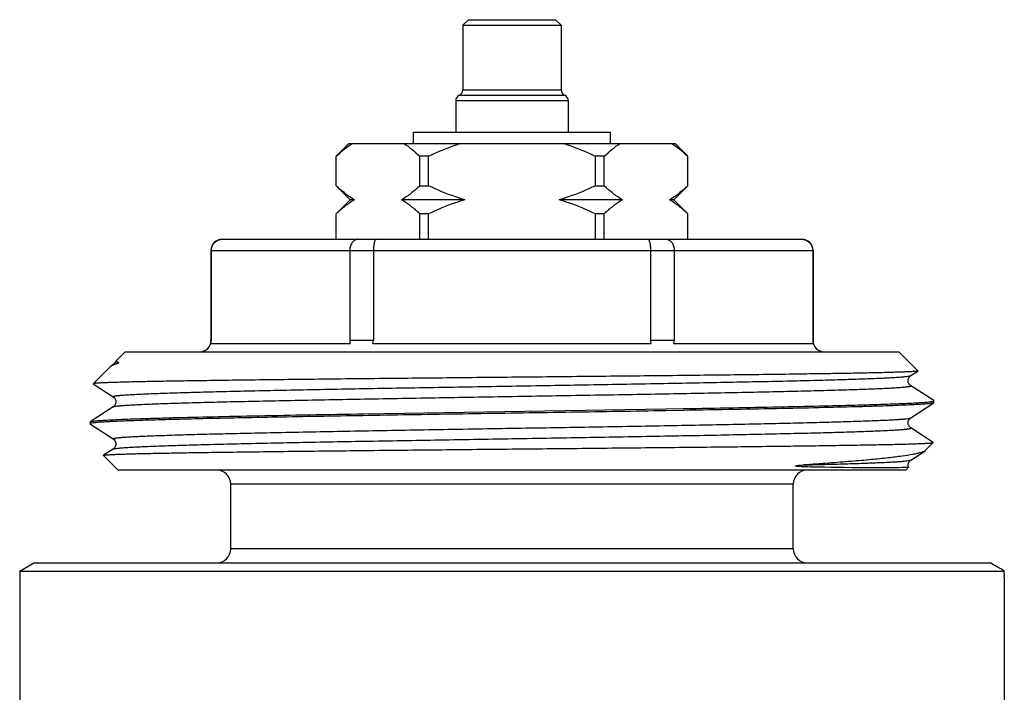
# Model space of a CAD drawing. Units: millimetres. Extents: x 0 to 420, y 0 to 297.
# Drawn here: x 301 to 336, y 180 to 204 of the extents above; entities that cross this region are included whole.
import ezdxf

# ---------------------------------------------------------------- set-up
doc = ezdxf.new("R2010")
doc.units = ezdxf.units.MM
doc.header["$LTSCALE"] = 23.1
doc.layers.get('0').update_dxf_attribs({"linetype": 'CONTINUOUS'})
doc.layers.add('A_STD', color=7, linetype='CONTINUOUS')
doc.layers.add('BEARBEITUNG', color=7, linetype='CONTINUOUS')

msp = doc.modelspace()

# ---------------------------------------------------------------- linework, layer by layer
at = {"color": 7, "linetype": 'Continuous'}
for p, q in [((316.623, 203.621), (316.423, 203.421)), ((316.423, 203.421), (316.423, 201.121)), ((316.423, 203.421), (319.923, 203.421)), ((316.623, 203.621), (319.723, 203.621)), ((319.723, 203.621), (319.923, 203.421)), ((319.923, 203.421), (319.923, 201.121)), ((316.298, 200.935), (320.048, 200.935)), ((319.923, 201.121), (316.423, 201.121)), ((316.173, 200.75), (316.173, 199.621)), ((316.173, 200.75), (320.173, 200.75)), ((320.173, 200.75), (320.173, 199.621)), ((314.673, 199.221), (314.673, 199.621)), ((314.673, 199.621), (321.673, 199.621)), ((321.673, 199.221), (321.673, 199.621)), ((311.923, 198.771), (312.373, 199.221)), ((312.373, 199.221), (323.973, 199.221)), ((324.423, 198.771), (323.973, 199.221)), ((311.923, 197.721), (311.923, 198.771)), ((311.926, 198.771), (311.923, 198.771)), ((311.926, 197.721), (311.926, 198.771)), ((314.894, 197.721), (314.894, 198.771)), ((315.204, 198.771), (314.894, 198.771)), ((315.204, 197.721), (315.204, 198.771)), ((321.142, 197.721), (321.142, 198.771)), ((321.452, 198.771), (321.142, 198.771)), ((321.452, 197.721), (321.452, 198.771)), ((324.42, 197.721), (324.42, 198.771)), ((324.423, 198.771), (324.42, 198.771)), ((324.423, 197.721), (324.423, 198.771)), ((311.923, 197.721), (312.423, 197.221)), ((311.923, 197.721), (311.926, 197.721)), ((314.894, 197.721), (315.204, 197.721)), ((321.142, 197.721), (321.452, 197.721)), ((324.423, 197.721), (323.923, 197.221)), ((324.42, 197.721), (324.423, 197.721)), ((312.423, 197.221), (311.923, 196.721)), ((312.571, 197.221), (312.423, 197.221)), ((316.496, 197.221), (314.248, 197.221)), ((322.098, 197.221), (319.85, 197.221)), ((323.923, 197.221), (323.775, 197.221)), ((323.923, 197.221), (324.423, 196.721)), ((311.923, 195.821), (311.923, 196.721)), ((311.926, 196.721), (311.923, 196.721)), ((311.926, 195.821), (311.926, 196.721)), ((314.894, 195.821), (314.894, 196.721)), ((315.204, 196.721), (314.894, 196.721)), ((315.204, 195.821), (315.204, 196.721)), ((321.142, 195.821), (321.142, 196.721)), ((321.452, 196.721), (321.142, 196.721)), ((321.452, 195.821), (321.452, 196.721)), ((324.42, 195.821), (324.42, 196.721)), ((324.423, 196.721), (324.42, 196.721)), ((324.423, 195.821), (324.423, 196.721)), ((307.873, 195.821), (328.473, 195.821)), ((307.473, 195.421), (328.873, 195.421)), ((307.484, 195.421), (307.484, 192.221)), ((312.408, 195.421), (312.408, 192.221)), ((313.25, 195.421), (313.25, 192.221)), ((323.096, 195.421), (323.096, 192.221)), ((323.939, 195.421), (323.939, 192.221)), ((328.862, 195.421), (328.862, 192.221)), ((307.484, 192.221), (307.473, 192.221)), ((313.25, 192.221), (312.408, 192.221)), ((323.939, 192.221), (323.096, 192.221)), ((328.873, 192.221), (328.862, 192.221)), ((304.083, 191.48), (304.423, 191.821)), ((307.47, 192.121), (312.421, 192.121)), ((313.222, 192.121), (323.124, 192.121)), ((323.925, 192.121), (328.876, 192.121)), ((332.602, 191.142), (331.923, 191.821)), ((304.083, 191.48), (304.082, 191.48)), ((303.909, 191.307), (303.932, 191.324)), ((303.998, 191.367), (303.932, 191.324)), ((332.348, 190.974), (332.601, 191.138)), ((332.602, 191.142), (332.601, 191.138)), ((303.29, 190.684), (303.998, 190.224)), ((333.13, 190.11), (332.348, 190.617)), ((303.998, 190.224), (303.998, 190.224)), ((333.169, 190.085), (333.13, 190.11)), ((333.155, 190.067), (333.156, 190.068)), ((333.173, 190.079), (333.169, 190.085)), ((333.173, 190.013), (333.173, 190.079)), ((303.998, 189.867), (303.178, 189.335)), ((312.922, 189.618), (323.625, 189.793)), ((323.626, 189.726), (323.422, 189.723)), ((323.625, 189.793), (323.642, 189.793)), ((323.644, 189.727), (323.626, 189.726)), ((323.642, 189.793), (324.257, 189.804)), ((324.258, 189.737), (323.644, 189.727)), ((324.257, 189.804), (324.274, 189.804)), ((324.275, 189.738), (324.258, 189.737)), ((332.348, 189.474), (333.169, 190.007)), ((333.173, 190.013), (333.169, 190.007)), ((303.178, 189.257), (303.222, 189.228)), ((303.222, 189.228), (303.998, 188.724)), ((333.147, 188.599), (332.348, 189.117)), ((303.998, 188.367), (303.654, 188.144)), ((332.865, 188.312), (332.843, 188.295)), ((333.148, 188.595), (333.147, 188.599)), ((303.653, 188.141), (303.654, 188.144)), ((304.173, 187.621), (303.653, 188.141)), ((332.348, 187.974), (332.843, 188.295)), ((332.348, 187.974), (332.348, 187.974)), ((332.173, 187.621), (304.173, 187.621)), ((328.282, 187.777), (328.285, 187.777)), ((328.285, 187.777), (328.289, 187.778)), ((328.289, 187.778), (328.293, 187.779)), ((328.293, 187.779), (328.298, 187.779)), ((328.302, 187.752), (328.297, 187.753)), ((328.298, 187.779), (328.302, 187.78)), ((328.302, 187.78), (328.307, 187.781)), ((328.308, 187.751), (328.302, 187.752)), ((328.307, 187.781), (328.312, 187.781)), ((328.316, 187.751), (328.308, 187.751)), ((328.312, 187.781), (328.317, 187.782)), ((328.323, 187.75), (328.316, 187.751)), ((328.317, 187.782), (328.326, 187.783)), ((328.331, 187.749), (328.323, 187.75)), ((328.326, 187.783), (328.336, 187.784)), ((328.342, 187.748), (328.331, 187.749)), ((328.336, 187.784), (328.346, 187.785)), ((328.353, 187.747), (328.342, 187.748)), ((328.346, 187.785), (328.358, 187.787)), ((328.365, 187.746), (328.353, 187.747)), ((328.358, 187.787), (328.37, 187.788)), ((328.382, 187.745), (328.365, 187.746)), ((328.37, 187.788), (328.387, 187.789)), ((328.399, 187.744), (328.382, 187.745)), ((328.387, 187.789), (328.405, 187.791)), ((328.422, 187.742), (328.399, 187.744)), ((328.405, 187.791), (328.429, 187.793)), ((328.445, 187.741), (328.422, 187.742)), ((328.429, 187.793), (328.454, 187.795)), ((328.474, 187.739), (328.445, 187.741)), ((328.454, 187.795), (328.489, 187.798)), ((328.514, 187.737), (328.474, 187.739)), ((328.56, 187.735), (328.514, 187.737)), ((328.618, 187.733), (328.56, 187.735)), ((328.692, 187.73), (328.618, 187.733)), ((328.789, 187.727), (328.692, 187.73)), ((328.919, 187.723), (328.789, 187.727)), ((328.97, 187.722), (328.919, 187.723)), ((328.998, 187.722), (328.97, 187.722)), ((329.02, 187.721), (328.998, 187.722)), ((329.042, 187.721), (329.02, 187.721)), ((329.059, 187.72), (329.042, 187.721)), ((329.086, 187.72), (329.059, 187.72)), ((329.146, 187.718), (329.086, 187.72)), ((329.293, 187.716), (329.146, 187.718)), ((329.512, 187.712), (329.293, 187.716)), ((329.729, 187.709), (329.512, 187.712)), ((329.975, 187.707), (329.729, 187.709)), ((330.254, 187.704), (329.975, 187.707)), ((330.52, 187.702), (330.254, 187.704)), ((330.806, 187.701), (330.52, 187.702)), ((331.06, 187.701), (330.806, 187.701)), ((331.325, 187.701), (331.06, 187.701)), ((331.542, 187.702), (331.325, 187.701)), ((331.756, 187.703), (331.542, 187.702)), ((331.907, 187.704), (331.756, 187.703)), ((332.043, 187.706), (331.907, 187.704)), ((332.122, 187.708), (332.043, 187.706)), ((332.173, 187.621), (332.269, 187.716)), ((308.173, 184.821), (308.173, 187.121)), ((328.173, 187.121), (308.173, 187.121)), ((328.173, 184.821), (328.173, 187.121)), ((328.173, 184.821), (308.173, 184.821))]:
    msp.add_line(p, q, dxfattribs=at)
for points in [[(328.297, 187.753), (328.292, 187.753), (328.289, 187.754), (328.286, 187.754), (328.284, 187.755), (328.282, 187.755), (328.279, 187.755), (328.277, 187.756), (328.275, 187.756), (328.273, 187.756), (328.271, 187.757), (328.269, 187.757), (328.268, 187.757), (328.266, 187.758), (328.265, 187.758), (328.263, 187.758), (328.262, 187.759), (328.261, 187.759), (328.26, 187.759), (328.259, 187.76), (328.257, 187.76), (328.256, 187.76), (328.255, 187.761), (328.254, 187.761), (328.253, 187.761), (328.253, 187.762), (328.252, 187.762), (328.251, 187.763), (328.25, 187.763), (328.249, 187.764), (328.249, 187.765), (328.249, 187.766), (328.249, 187.767), (328.25, 187.768), (328.251, 187.769), (328.253, 187.77), (328.255, 187.77), (328.257, 187.771), (328.258, 187.772), (328.26, 187.772)], [(328.26, 187.772), (328.262, 187.773), (328.264, 187.773), (328.265, 187.773), (328.267, 187.774), (328.269, 187.774), (328.271, 187.775), (328.272, 187.775), (328.274, 187.775), (328.276, 187.776), (328.278, 187.776), (328.28, 187.776), (328.282, 187.777)], [(328.489, 187.798), (328.53, 187.8), (328.537, 187.801)], [(332.269, 187.716), (332.264, 187.715), (332.253, 187.713), (332.236, 187.712), (332.214, 187.711), (332.187, 187.71), (332.157, 187.709), (332.122, 187.708)]]:
    msp.add_lwpolyline(points, dxfattribs=at)
for centre, radius, start, end in [((316.373, 200.75), 0.2, 112.0243, 180), ((316.223, 201.121), 0.2, 292.0243, 360), ((320.123, 201.121), 0.2, 180, 247.9757), ((319.973, 200.75), 0.2, 0, 67.9757), ((307.873, 195.421), 0.4, 90, 180), ((328.473, 195.421), 0.4, 0, 90), ((307.073, 192.221), 0.4, 270, 360), ((307.112, 192.221), 0.372, 344.3693, 359.948), ((312.78, 192.221), 0.372, 180.052, 195.6307), ((323.566, 192.221), 0.372, 344.3693, 359.948), ((329.234, 192.221), 0.372, 180.052, 195.6307), ((329.273, 192.221), 0.4, 180, 270), ((303.223, 189.176), 0.103, 108.2484, 110.5968), ((307.673, 187.121), 0.5, 0, 90), ((328.673, 187.121), 0.5, 90, 180), ((307.673, 184.821), 0.5, 270, 360), ((328.673, 184.821), 0.5, 180, 270)]:
    msp.add_arc(centre, radius, start, end, dxfattribs=at)
for points, knots in [([(311.926, 198.771), (312.015, 198.856), (312.195, 199.016), (312.39, 199.158), (312.489, 199.221)], [0, 0, 0, 0, 0.512404, 1, 1, 1, 1]), ([(314.33, 199.221), (314.43, 199.158), (314.624, 199.016), (314.805, 198.856), (314.894, 198.771)], [0, 0, 0, 0, 0.487596, 1, 1, 1, 1]), ([(315.204, 198.771), (315.479, 198.901), (315.852, 199.06), (316.235, 199.19), (316.332, 199.221)], [0, 0, 0, 0, 0.749937, 1, 1, 1, 1]), ([(320.014, 199.221), (320.111, 199.19), (320.494, 199.06), (320.867, 198.901), (321.142, 198.771)], [0, 0, 0, 0, 0.250063, 1, 1, 1, 1]), ([(321.452, 198.771), (321.541, 198.856), (321.722, 199.016), (321.916, 199.158), (322.016, 199.221)], [0, 0, 0, 0, 0.512404, 1, 1, 1, 1]), ([(323.857, 199.221), (323.956, 199.158), (324.151, 199.016), (324.331, 198.856), (324.42, 198.771)], [0, 0, 0, 0, 0.487596, 1, 1, 1, 1]), ([(312.571, 197.221), (312.457, 197.287), (312.232, 197.444), (312.027, 197.624), (311.926, 197.721)], [0, 0, 0, 0, 0.485559, 1, 1, 1, 1]), ([(314.894, 197.721), (314.792, 197.624), (314.587, 197.444), (314.363, 197.287), (314.248, 197.221)], [0, 0, 0, 0, 0.514442, 1, 1, 1, 1]), ([(316.496, 197.221), (316.385, 197.253), (315.945, 197.393), (315.517, 197.572), (315.204, 197.721)], [0, 0, 0, 0, 0.250086, 1, 1, 1, 1]), ([(321.142, 197.721), (320.829, 197.572), (320.401, 197.393), (319.961, 197.253), (319.85, 197.221)], [0, 0, 0, 0, 0.749914, 1, 1, 1, 1]), ([(322.098, 197.221), (321.983, 197.287), (321.759, 197.444), (321.554, 197.624), (321.452, 197.721)], [0, 0, 0, 0, 0.485559, 1, 1, 1, 1]), ([(324.42, 197.721), (324.319, 197.624), (324.114, 197.444), (323.889, 197.287), (323.775, 197.221)], [0, 0, 0, 0, 0.514442, 1, 1, 1, 1]), ([(312.571, 197.221), (312.457, 197.154), (312.232, 196.998), (312.027, 196.817), (311.926, 196.721)], [0, 0, 0, 0, 0.485559, 1, 1, 1, 1]), ([(314.894, 196.721), (314.792, 196.817), (314.587, 196.998), (314.363, 197.154), (314.248, 197.221)], [0, 0, 0, 0, 0.514442, 1, 1, 1, 1]), ([(316.496, 197.221), (316.385, 197.188), (315.945, 197.048), (315.517, 196.869), (315.204, 196.721)], [0, 0, 0, 0, 0.250086, 1, 1, 1, 1]), ([(321.142, 196.721), (320.829, 196.869), (320.401, 197.048), (319.961, 197.188), (319.85, 197.221)], [0, 0, 0, 0, 0.749914, 1, 1, 1, 1]), ([(322.098, 197.221), (321.983, 197.154), (321.759, 196.998), (321.554, 196.817), (321.452, 196.721)], [0, 0, 0, 0, 0.485559, 1, 1, 1, 1]), ([(324.42, 196.721), (324.319, 196.817), (324.114, 196.998), (323.889, 197.154), (323.775, 197.221)], [0, 0, 0, 0, 0.514442, 1, 1, 1, 1]), ([(307.484, 195.421), (307.484, 195.473), (307.505, 195.579), (307.594, 195.712), (307.726, 195.8), (307.829, 195.821), (307.88, 195.821)], [0, 0, 0, 0, 0.254688, 0.506456, 0.754441, 1, 1, 1, 1]), ([(312.705, 195.821), (312.666, 195.821), (312.583, 195.798), (312.486, 195.706), (312.422, 195.575), (312.408, 195.473), (312.408, 195.421)], [0, 0, 0, 0, 0.21206, 0.447331, 0.713259, 1, 1, 1, 1]), ([(313.348, 195.821), (313.332, 195.821), (313.309, 195.793), (313.292, 195.752), (313.277, 195.702), (313.265, 195.643), (313.253, 195.548), (313.25, 195.473), (313.25, 195.421)], [0, 0, 0, 0, 0.112039, 0.205887, 0.326461, 0.471114, 0.635595, 1, 1, 1, 1]), ([(322.998, 195.821), (323.014, 195.821), (323.037, 195.793), (323.054, 195.752), (323.069, 195.702), (323.081, 195.643), (323.093, 195.548), (323.096, 195.473), (323.096, 195.421)], [0, 0, 0, 0, 0.112039, 0.205887, 0.326461, 0.471114, 0.635595, 1, 1, 1, 1]), ([(323.641, 195.821), (323.68, 195.821), (323.763, 195.798), (323.86, 195.706), (323.924, 195.575), (323.939, 195.473), (323.939, 195.421)], [0, 0, 0, 0, 0.21206, 0.447331, 0.713259, 1, 1, 1, 1]), ([(328.466, 195.821), (328.517, 195.821), (328.62, 195.8), (328.752, 195.712), (328.841, 195.579), (328.862, 195.473), (328.862, 195.421)], [0, 0, 0, 0, 0.245559, 0.493544, 0.745312, 1, 1, 1, 1]), ([(304.082, 191.48), (304.08, 191.474), (304.072, 191.453), (304.062, 191.434), (304.052, 191.421)], [0, 0, 0, 0, 0.268759, 1, 1, 1, 1]), ([(304.082, 191.48), (304.082, 191.479), (304.086, 191.475), (304.094, 191.473), (304.108, 191.469), (304.123, 191.465), (304.137, 191.461), (304.15, 191.457), (304.163, 191.453), (304.174, 191.448), (304.183, 191.443), (304.188, 191.438), (304.191, 191.429), (304.181, 191.42), (304.17, 191.414), (304.157, 191.409), (304.143, 191.404), (304.123, 191.397), (304.109, 191.393), (304.1, 191.391)], [0, 0, 0, 0, 0.015864, 0.055361, 0.120493, 0.210517, 0.264296, 0.323368, 0.386981, 0.453766, 0.487684, 0.521997, 0.541987, 0.608036, 0.671899, 0.719113, 0.799835, 0.871619, 1, 1, 1, 1]), ([(332.601, 191.138), (332.598, 191.136), (332.588, 191.134), (332.57, 191.13), (332.542, 191.127), (332.506, 191.123), (332.46, 191.12), (332.383, 191.115), (332.264, 191.109), (332.097, 191.102), (331.895, 191.095), (331.659, 191.088), (331.391, 191.081), (331.091, 191.073), (330.628, 191.064), (329.975, 191.051), (329.107, 191.037), (328.133, 191.023), (327.062, 191.009), (325.904, 190.995), (324.672, 190.981), (322.912, 190.962), (320.618, 190.939), (317.813, 190.911), (315.016, 190.883), (312.739, 190.86), (310.999, 190.841), (309.786, 190.827), (308.65, 190.813), (307.602, 190.799), (306.651, 190.785), (305.807, 190.772), (305.174, 190.76), (304.727, 190.75), (304.437, 190.743), (304.179, 190.736), (303.954, 190.729), (303.761, 190.722), (303.601, 190.716), (303.489, 190.71), (303.416, 190.705), (303.374, 190.701), (303.341, 190.698), (303.316, 190.695), (303.3, 190.691), (303.291, 190.689), (303.289, 190.687)], [0, 0, 0, 0, 0.00036, 0.001011, 0.001958, 0.003203, 0.004745, 0.006584, 0.01115, 0.016888, 0.023785, 0.031823, 0.040983, 0.051242, 0.062576, 0.088349, 0.118049, 0.151388, 0.188041, 0.227651, 0.269838, 0.314193, 0.407694, 0.504589, 0.601204, 0.693899, 0.737681, 0.7792, 0.81807, 0.853929, 0.886446, 0.915322, 0.94029, 0.951237, 0.961124, 0.96993, 0.977635, 0.984221, 0.989675, 0.993985, 0.995707, 0.997141, 0.998286, 0.999142, 0.999711, 1, 1, 1, 1]), ([(303.932, 191.324), (303.936, 191.328), (303.96, 191.342), (303.985, 191.352), (304.006, 191.36)], [0, 0, 0, 0, 0.210829, 1, 1, 1, 1]), ([(304.007, 191.374), (304.007, 191.373), (304.003, 191.371), (304, 191.369), (303.997, 191.367)], [0, 0, 0, 0, 0.274449, 1, 1, 1, 1]), ([(303.998, 191.367), (304.002, 191.37), (304.013, 191.374), (304.047, 191.383), (304.077, 191.387), (304.1, 191.391)], [0, 0, 0, 0, 0.136213, 0.3471, 1, 1, 1, 1]), ([(304.006, 191.36), (304.012, 191.363), (304.043, 191.374), (304.075, 191.384), (304.1, 191.391)], [0, 0, 0, 0, 0.224591, 1, 1, 1, 1]), ([(304.052, 191.421), (304.049, 191.415), (304.035, 191.398), (304.019, 191.383), (304.007, 191.374)], [0, 0, 0, 0, 0.307449, 1, 1, 1, 1]), ([(303.998, 190.224), (303.995, 190.225), (303.991, 190.23), (303.996, 190.236), (304.002, 190.239), (304.013, 190.244), (304.033, 190.248), (304.062, 190.254), (304.1, 190.26), (304.146, 190.266), (304.201, 190.271), (304.265, 190.277), (304.366, 190.285), (304.513, 190.295), (304.714, 190.307), (304.947, 190.319), (305.212, 190.33), (305.509, 190.342), (305.836, 190.354), (306.331, 190.37), (307.019, 190.39), (307.923, 190.413), (308.927, 190.436), (310.433, 190.468), (312.484, 190.507), (315.088, 190.553), (317.811, 190.599), (320.548, 190.645), (322.79, 190.684), (324.511, 190.716), (325.719, 190.739), (326.854, 190.762), (327.906, 190.785), (328.863, 190.809), (329.718, 190.832), (330.462, 190.855), (331.009, 190.875), (331.385, 190.891), (331.621, 190.903), (331.823, 190.914), (331.993, 190.926), (332.13, 190.937), (332.223, 190.947), (332.28, 190.956), (332.311, 190.961), (332.333, 190.967), (332.344, 190.971), (332.348, 190.974)], [0, 0, 0, 0, 0.000265, 0.000511, 0.000719, 0.000995, 0.001759, 0.002816, 0.004168, 0.005816, 0.007759, 0.009998, 0.01253, 0.018472, 0.025572, 0.033813, 0.043177, 0.053641, 0.065179, 0.077765, 0.105955, 0.13794, 0.173412, 0.212031, 0.297195, 0.39016, 0.487354, 0.585046, 0.679481, 0.724334, 0.767031, 0.80716, 0.844335, 0.878199, 0.908424, 0.934722, 0.956839, 0.966262, 0.974565, 0.981727, 0.987731, 0.992566, 0.99622, 0.997604, 0.998692, 0.999488, 1, 1, 1, 1]), ([(332.349, 190.617), (332.292, 190.654), (332.214, 190.795), (332.292, 190.937), (332.348, 190.974)], [0, 0, 0, 0, 0.499338, 1, 1, 1, 1]), ([(303.289, 190.687), (303.289, 190.687), (303.288, 190.685), (303.29, 190.684), (303.29, 190.684)], [0, 0, 0, 0, 0.440947, 1, 1, 1, 1]), ([(303.998, 189.867), (304.002, 189.87), (304.013, 189.874), (304.035, 189.88), (304.066, 189.886), (304.123, 189.894), (304.216, 189.904), (304.353, 189.916), (304.523, 189.927), (304.726, 189.939), (304.961, 189.95), (305.338, 189.967), (305.885, 189.987), (306.628, 190.01), (307.483, 190.033), (308.441, 190.056), (309.493, 190.079), (310.628, 190.103), (311.836, 190.126), (313.557, 190.157), (315.799, 190.196), (318.536, 190.242), (321.259, 190.288), (323.864, 190.334), (325.914, 190.373), (327.42, 190.406), (328.423, 190.429), (329.328, 190.452), (330.016, 190.472), (330.511, 190.488), (330.838, 190.5), (331.134, 190.511), (331.399, 190.523), (331.633, 190.535), (331.834, 190.546), (331.981, 190.556), (332.082, 190.564), (332.145, 190.57), (332.2, 190.576), (332.246, 190.582), (332.284, 190.587), (332.314, 190.593), (332.333, 190.598), (332.344, 190.602), (332.35, 190.605), (332.355, 190.612), (332.351, 190.616), (332.348, 190.617)], [0, 0, 0, 0, 0.000513, 0.00131, 0.002399, 0.003784, 0.00744, 0.012276, 0.018283, 0.025446, 0.033751, 0.043176, 0.065297, 0.091597, 0.121826, 0.155693, 0.19287, 0.233001, 0.2757, 0.320556, 0.414993, 0.512685, 0.60988, 0.702842, 0.788002, 0.826618, 0.862088, 0.89407, 0.922257, 0.934841, 0.946377, 0.956839, 0.966201, 0.97444, 0.981538, 0.987478, 0.99001, 0.992247, 0.994189, 0.995836, 0.997187, 0.998243, 0.999006, 0.999281, 0.999489, 0.999735, 1, 1, 1, 1]), ([(303.998, 190.224), (304.019, 190.21), (304.054, 190.176), (304.08, 190.123), (304.091, 190.08), (304.095, 190.033), (304.085, 189.977), (304.057, 189.924), (304.026, 189.889), (304.006, 189.872), (303.997, 189.867)], [0, 0, 0, 0, 0.184723, 0.335353, 0.418348, 0.502426, 0.667452, 0.814826, 0.928987, 1, 1, 1, 1]), ([(324.274, 189.804), (324.858, 189.814), (325.981, 189.834), (327.587, 189.865), (329.029, 189.896), (330.281, 189.927), (331.197, 189.954), (331.818, 189.976), (332.196, 189.992), (332.513, 190.007), (332.768, 190.022), (332.958, 190.038), (333.064, 190.049), (333.106, 190.056)], [0, 0, 0, 0, 0.198346, 0.381196, 0.545364, 0.687989, 0.806589, 0.856219, 0.899101, 0.935058, 0.96393, 0.985604, 1, 1, 1, 1]), ([(333.106, 190.056), (333.111, 190.057), (333.128, 190.06), (333.144, 190.064), (333.155, 190.067)], [0, 0, 0, 0, 0.307562, 1, 1, 1, 1]), ([(333.156, 190.068), (333.161, 190.069), (333.167, 190.071), (333.173, 190.076), (333.173, 190.079)], [0, 0, 0, 0, 0.662481, 1, 1, 1, 1]), ([(323.422, 189.723), (322.308, 189.704), (320.045, 189.667), (316.661, 189.614), (313.86, 189.568), (311.705, 189.531), (310.202, 189.504), (308.805, 189.477), (307.531, 189.45), (306.399, 189.423), (305.422, 189.396), (304.711, 189.372), (304.23, 189.353), (303.938, 189.34), (303.692, 189.326), (303.495, 189.313), (303.346, 189.3), (303.263, 189.29), (303.23, 189.283)], [0, 0, 0, 0, 0.165564, 0.336102, 0.502623, 0.581613, 0.656349, 0.725843, 0.789177, 0.845514, 0.894109, 0.934321, 0.951114, 0.965623, 0.977799, 0.987605, 0.995011, 1, 1, 1, 1]), ([(333.156, 190.001), (333.146, 189.998), (333.118, 189.992), (333.066, 189.984), (332.997, 189.976), (332.871, 189.964), (332.668, 189.95), (332.374, 189.934), (332.012, 189.918), (331.584, 189.901), (331.092, 189.885), (330.315, 189.862), (329.205, 189.834), (327.72, 189.802), (326.053, 189.769), (324.885, 189.748), (324.275, 189.738)], [0, 0, 0, 0, 0.003856, 0.009677, 0.017477, 0.027257, 0.052711, 0.085937, 0.126779, 0.175049, 0.230517, 0.292921, 0.437318, 0.605495, 0.794253, 1, 1, 1, 1]), ([(333.169, 190.007), (333.168, 190.006), (333.164, 190.004), (333.16, 190.003), (333.156, 190.001)], [0, 0, 0, 0, 0.20171, 1, 1, 1, 1]), ([(303.204, 189.344), (303.218, 189.348), (303.254, 189.354), (303.351, 189.367), (303.52, 189.381), (303.78, 189.398), (304.113, 189.414), (304.519, 189.431), (304.996, 189.448), (305.54, 189.465), (306.393, 189.489), (307.606, 189.518), (309.218, 189.552), (311.014, 189.586), (312.27, 189.607), (312.922, 189.618)], [0, 0, 0, 0, 0.004622, 0.011197, 0.030213, 0.056986, 0.091392, 0.133256, 0.182367, 0.238471, 0.301284, 0.445701, 0.612649, 0.798692, 1, 1, 1, 1]), ([(303.998, 188.724), (303.996, 188.725), (303.991, 188.73), (303.996, 188.736), (304.002, 188.739), (304.013, 188.744), (304.033, 188.748), (304.062, 188.754), (304.1, 188.76), (304.146, 188.766), (304.201, 188.771), (304.264, 188.777), (304.365, 188.785), (304.512, 188.795), (304.713, 188.807), (304.947, 188.819), (305.212, 188.83), (305.509, 188.842), (305.836, 188.853), (306.33, 188.87), (307.018, 188.89), (307.923, 188.913), (308.926, 188.936), (310.433, 188.968), (312.483, 189.007), (315.087, 189.053), (317.811, 189.099), (320.548, 189.145), (322.789, 189.184), (324.511, 189.216), (325.719, 189.239), (326.854, 189.262), (327.906, 189.285), (328.863, 189.309), (329.718, 189.332), (330.462, 189.355), (331.009, 189.375), (331.385, 189.391), (331.621, 189.403), (331.823, 189.414), (331.993, 189.426), (332.13, 189.437), (332.223, 189.447), (332.28, 189.456), (332.311, 189.461), (332.333, 189.467), (332.344, 189.471), (332.348, 189.474)], [0, 0, 0, 0, 0.000265, 0.000511, 0.000719, 0.000994, 0.001758, 0.002814, 0.004166, 0.005812, 0.007755, 0.009992, 0.012524, 0.018465, 0.025564, 0.033804, 0.043167, 0.053629, 0.065167, 0.077752, 0.10594, 0.137923, 0.173395, 0.212013, 0.297177, 0.390142, 0.487338, 0.585032, 0.679469, 0.724325, 0.767023, 0.807153, 0.84433, 0.878194, 0.908421, 0.93472, 0.956838, 0.966262, 0.974564, 0.981726, 0.987731, 0.992566, 0.99622, 0.997604, 0.998693, 0.999489, 1, 1, 1, 1]), ([(332.348, 189.117), (332.292, 189.154), (332.214, 189.296), (332.292, 189.438), (332.348, 189.474)], [0, 0, 0, 0, 0.500128, 1, 1, 1, 1]), ([(303.173, 189.329), (303.173, 189.329), (303.174, 189.332), (303.176, 189.334), (303.178, 189.335)], [0, 0, 0, 0, 0.196514, 1, 1, 1, 1]), ([(303.186, 189.273), (303.183, 189.271), (303.178, 189.27), (303.173, 189.265), (303.173, 189.263)], [0, 0, 0, 0, 0.649834, 1, 1, 1, 1]), ([(303.173, 189.263), (303.173, 189.262), (303.174, 189.26), (303.176, 189.258), (303.178, 189.257)], [0, 0, 0, 0, 0.196517, 1, 1, 1, 1]), ([(303.178, 189.335), (303.179, 189.336), (303.187, 189.34), (303.196, 189.342), (303.204, 189.344)], [0, 0, 0, 0, 0.177461, 1, 1, 1, 1]), ([(303.23, 189.283), (303.226, 189.283), (303.213, 189.28), (303.199, 189.277), (303.19, 189.274)], [0, 0, 0, 0, 0.301395, 1, 1, 1, 1]), ([(303.998, 188.367), (304.002, 188.37), (304.013, 188.374), (304.035, 188.38), (304.066, 188.386), (304.123, 188.394), (304.216, 188.404), (304.353, 188.416), (304.523, 188.427), (304.726, 188.439), (304.961, 188.45), (305.337, 188.467), (305.884, 188.487), (306.628, 188.51), (307.483, 188.533), (308.441, 188.556), (309.492, 188.579), (310.628, 188.603), (311.835, 188.626), (313.557, 188.657), (315.799, 188.696), (318.536, 188.742), (321.259, 188.788), (323.863, 188.834), (325.914, 188.873), (327.42, 188.906), (328.423, 188.929), (329.328, 188.952), (330.016, 188.972), (330.511, 188.988), (330.838, 189), (331.134, 189.011), (331.399, 189.023), (331.633, 189.035), (331.834, 189.046), (331.981, 189.056), (332.082, 189.064), (332.145, 189.07), (332.2, 189.076), (332.246, 189.082), (332.284, 189.087), (332.314, 189.093), (332.333, 189.098), (332.344, 189.102), (332.35, 189.105), (332.355, 189.112), (332.351, 189.116), (332.348, 189.117)], [0, 0, 0, 0, 0.000512, 0.001308, 0.002398, 0.003782, 0.007437, 0.012272, 0.018279, 0.025441, 0.033744, 0.043169, 0.065289, 0.091588, 0.121816, 0.155681, 0.192858, 0.232989, 0.275687, 0.320542, 0.414979, 0.512672, 0.609867, 0.702831, 0.787992, 0.826609, 0.862081, 0.894063, 0.922251, 0.934835, 0.946373, 0.956834, 0.966197, 0.974437, 0.981535, 0.987476, 0.990008, 0.992245, 0.994188, 0.995834, 0.997185, 0.998242, 0.999006, 0.999281, 0.999488, 0.999734, 1, 1, 1, 1]), ([(303.998, 188.724), (304.019, 188.71), (304.053, 188.676), (304.085, 188.613), (304.097, 188.545), (304.085, 188.478), (304.057, 188.424), (304.026, 188.389), (304.006, 188.372), (303.997, 188.367)], [0, 0, 0, 0, 0.185456, 0.334071, 0.500754, 0.66687, 0.814592, 0.928229, 1, 1, 1, 1]), ([(303.654, 188.144), (303.657, 188.146), (303.667, 188.149), (303.686, 188.152), (303.714, 188.155), (303.75, 188.159), (303.795, 188.162), (303.873, 188.168), (303.992, 188.174), (304.161, 188.181), (304.365, 188.188), (304.601, 188.195), (304.871, 188.202), (305.173, 188.209), (305.639, 188.219), (306.296, 188.231), (307.169, 188.245), (308.149, 188.259), (309.227, 188.273), (310.391, 188.287), (311.632, 188.301), (313.402, 188.32), (315.71, 188.344), (318.533, 188.372), (321.347, 188.399), (323.639, 188.423), (325.39, 188.441), (326.611, 188.455), (327.754, 188.469), (328.809, 188.483), (329.765, 188.497), (330.614, 188.511), (331.251, 188.523), (331.701, 188.532), (331.993, 188.539), (332.252, 188.546), (332.479, 188.553), (332.673, 188.56), (332.834, 188.567), (332.947, 188.573), (333.02, 188.578), (333.062, 188.581), (333.096, 188.584), (333.121, 188.588), (333.137, 188.591), (333.146, 188.593), (333.148, 188.595)], [0, 0, 0, 0, 0.000359, 0.001008, 0.001954, 0.003197, 0.004739, 0.006577, 0.01114, 0.016875, 0.02377, 0.031807, 0.040964, 0.051222, 0.062553, 0.088323, 0.118021, 0.151358, 0.188009, 0.227618, 0.269804, 0.314159, 0.407662, 0.504561, 0.601183, 0.693885, 0.73767, 0.779192, 0.818065, 0.853928, 0.886448, 0.915325, 0.940295, 0.951242, 0.96113, 0.969936, 0.97764, 0.984227, 0.98968, 0.993988, 0.995711, 0.997145, 0.998289, 0.999144, 0.999711, 1, 1, 1, 1]), ([(332.843, 188.295), (332.824, 188.283), (332.774, 188.26), (332.683, 188.231), (332.563, 188.201), (332.346, 188.157), (332.004, 188.105), (331.511, 188.044), (330.91, 187.984), (330.205, 187.922), (329.403, 187.86), (328.836, 187.821), (328.537, 187.801)], [0, 0, 0, 0, 0.015768, 0.037763, 0.066179, 0.101072, 0.190252, 0.304922, 0.444342, 0.607511, 0.79325, 1, 1, 1, 1]), ([(328.537, 187.801), (328.815, 187.808), (329.34, 187.821), (330.08, 187.843), (330.722, 187.864), (331.193, 187.883), (331.517, 187.898), (331.719, 187.908), (331.894, 187.919), (332.04, 187.93), (332.158, 187.94), (332.248, 187.951), (332.304, 187.96), (332.334, 187.968), (332.345, 187.972), (332.348, 187.974)], [0, 0, 0, 0, 0.218374, 0.412754, 0.581406, 0.723011, 0.783309, 0.836427, 0.882261, 0.920728, 0.95175, 0.975283, 0.991324, 0.996561, 1, 1, 1, 1]), ([(332.253, 187.793), (332.252, 187.837), (332.276, 187.909), (332.326, 187.96), (332.348, 187.974)], [0, 0, 0, 0, 0.629196, 1, 1, 1, 1]), ([(332.269, 187.717), (332.266, 187.722), (332.258, 187.747), (332.254, 187.773), (332.253, 187.793)], [0, 0, 0, 0, 0.243082, 1, 1, 1, 1])]:
    msp.add_open_spline(points, degree=3, knots=knots, dxfattribs=at)
for points in [[(313.222, 192.121), (313.239, 192.151), (313.25, 192.186), (313.25, 192.221)], [(323.124, 192.121), (323.107, 192.151), (323.096, 192.186), (323.096, 192.221)]]:
    msp.add_open_spline(points, degree=3, dxfattribs=at)
at = {"layer": 'A_STD', "color": 7, "linetype": 'Continuous'}
for p, q in [((307.473, 195.421), (307.473, 192.221)), ((328.873, 195.421), (328.873, 192.221)), ((304.423, 191.821), (331.923, 191.821)), ((303.909, 191.307), (303.289, 190.687)), ((303.173, 189.329), (303.173, 189.263)), ((333.148, 188.595), (332.865, 188.312)), ((301.173, 184.321), (335.168, 184.321)), ((300.673, 184.032), (335.671, 184.032)), ((335.673, 183.821), (335.673, 183.867)), ((335.673, 183.821), (335.673, 178.321))]:
    msp.add_line(p, q, dxfattribs=at)
msp.add_arc((353.431, 184.023), 17.759, 180.3287, 180.5007, dxfattribs=at)
msp.add_ellipse((318.173, 183.621), major_axis=(0, 30.311), ratio=0.57735, start_param=-1.560899, end_param=-1.557226, dxfattribs=at)
msp.add_open_spline([(335.671, 184.032), (335.504, 184.128), (335.336, 184.225), (335.168, 184.321)], degree=3, dxfattribs=at)
at = {"layer": 'BEARBEITUNG', "color": 7, "linetype": 'Continuous'}
for q in [(301.173, 184.321), (300.673, 178.321)]:
    msp.add_line((300.673, 184.032), q, dxfattribs=at)

doc.saveas('drawing.dxf')
